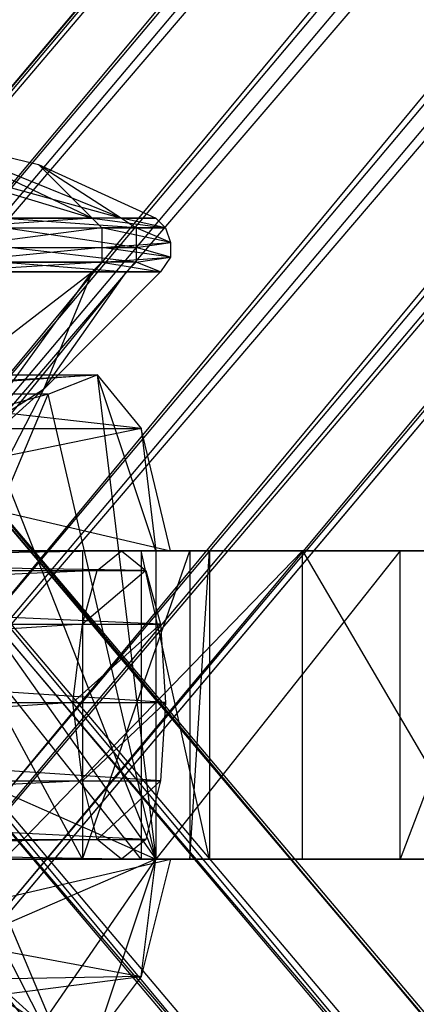
# Model space of a CAD drawing. Units: millimetres. Extents: x 120227 to 125940, y -17298 to -9292.
# Drawn here: x 122482 to 122492, y -13307 to -13282 of the extents above; entities that cross this region are included whole.
import ezdxf

# ---------------------------------------------------------------- set-up
doc = ezdxf.new("R2010")
doc.units = ezdxf.units.MM
doc.layers.add('МАФЫ НАШИ', color=250, linetype='Continuous', lineweight=25)

# ---------------------------------------------------------------- blocks, each defined once
blk = doc.blocks.new('поьтгнл')
at = {"layer": 'МАФЫ НАШИ', "color": 7, "lineweight": 25}
for points in [[(122759.853, -12973.806), (122754.704, -12977.573), (122760.23, -12970.415), (122751.313, -12976.945), (122758.723, -12967.024), (122748.55, -12974.559), (122755.96, -12964.764), (122747.169, -12971.294), (122752.569, -12964.136), (122472.769, -13296.178), (122749.555, -12965.266), (122752.569, -12964.136), (122747.546, -12967.903)], [(122475.532, -13284.373), (122484.197, -13286.759), (122478.923, -13284.624)], [(122475.532, -13284.373), (122483.444, -13286.759), (122478.923, -13284.624), (122482.063, -13285.378), (122484.197, -13286.759), (122485.077, -13286.759), (122485.328, -13287.01), (122485.453, -13287.387), (122483.695, -13287.01), (122483.695, -13287.513), (122483.695, -13287.889), (122485.202, -13288.141), (122483.444, -13288.141), (122483.695, -13287.889), (122485.453, -13287.764), (122485.202, -13288.141), (122484.574, -13287.889), (122481.183, -13287.889), (122484.323, -13288.141), (122484.574, -13287.889), (122481.309, -13287.513), (122484.574, -13287.513), (122481.183, -13287.01), (122484.574, -13287.01), (122481.058, -13286.759)], [(122479.676, -13286.759), (122483.444, -13286.759), (122479.802, -13287.01), (122483.695, -13287.01), (122479.802, -13287.513)], [(122482.063, -13285.378), (122482.063, -13285.378)], [(122484.197, -13286.759), (122481.058, -13286.759)], [(122483.444, -13286.759), (122483.444, -13286.759)], [(122484.197, -13286.759), (122484.197, -13286.759)], [(122485.077, -13286.759), (122485.077, -13286.759)], [(122483.695, -13287.01), (122483.695, -13287.01)], [(122484.574, -13287.01), (122484.574, -13287.01)], [(122485.328, -13287.01), (122485.328, -13287.01)], [(122483.695, -13287.513), (122483.695, -13287.513)], [(122484.574, -13287.513), (122484.574, -13287.513)], [(122485.453, -13287.387), (122485.453, -13287.387)], [(122485.453, -13287.764), (122485.453, -13287.764)], [(122483.695, -13287.889), (122483.695, -13287.889)], [(122484.574, -13287.889), (122484.574, -13287.889)], [(122478.044, -13292.285), (122483.444, -13288.141), (122479.676, -13288.141)], [(122480.932, -13292.285), (122482.188, -13291.155), (122480.179, -13295.048)], [(122483.444, -13288.141), (122483.444, -13288.141)], [(122484.323, -13288.141), (122484.323, -13288.141)], [(122485.202, -13288.141), (122485.202, -13288.141)], [(122485.077, -13295.299), (122483.57, -13290.778), (122484.7, -13292.159), (122476.914, -13291.28), (122477.416, -13292.159), (122484.7, -13292.159), (122477.918, -13293.541), (122477.416, -13292.159), (122475.155, -13307.229), (122476.914, -13291.28), (122474.151, -13304.969), (122475.155, -13291.28), (122474.151, -13293.541), (122474.151, -13304.969)], [(122482.314, -13291.28), (122475.155, -13291.28), (122483.57, -13290.778)], [(122483.57, -13290.778), (122483.57, -13290.778)], [(122482.188, -13291.155), (122482.188, -13291.155)], [(122482.314, -13291.28), (122482.314, -13291.28)], [(122494.37, -13295.299), (122486.458, -13295.299), (122493.491, -13295.299), (122485.956, -13295.299), (122488.844, -13295.299), (122483.193, -13295.299), (122481.183, -13295.299), (122472.518, -13295.299), (122464.355, -13295.299)], [(122484.7, -13292.159), (122484.7, -13292.159)], [(122752.569, -13633.369), (122747.546, -13629.602), (122755.96, -13632.616), (122747.169, -13626.085), (122758.723, -13630.355), (122748.55, -13622.82), (122760.104, -13626.964), (122751.313, -13620.56), (122759.853, -13623.574), (122479.928, -13293.038), (122757.843, -13620.936), (122759.853, -13623.574), (122754.704, -13619.806)], [(122478.295, -13295.299), (122477.918, -13293.541), (122485.453, -13295.299), (122491.356, -13295.299)], [(122480.807, -13301.327), (122480.807, -13297.183), (122485.077, -13303.211), (122481.309, -13293.666)], [(122465.737, -13295.299), (122464.355, -13295.299), (122469.127, -13295.299), (122472.518, -13295.299), (122473.774, -13295.299), (122481.183, -13295.299), (122478.923, -13295.299), (122483.193, -13295.299)], [(122491.356, -13303.211), (122485.453, -13303.211), (122478.421, -13303.211), (122478.295, -13303.211), (122478.421, -13295.299), (122478.421, -13303.211), (122484.7, -13303.211), (122486.458, -13303.211), (122485.956, -13303.211), (122483.193, -13303.211)], [(122483.193, -13295.299), (122483.193, -13295.299)], [(122484.197, -13295.299), (122484.197, -13295.299)], [(122486.458, -13295.299), (122491.356, -13295.299), (122484.7, -13295.299), (122485.453, -13295.299)], [(122484.7, -13295.299), (122484.7, -13295.299)], [(122488.844, -13295.299), (122493.491, -13295.299), (122494.37, -13295.299), (122491.356, -13295.299), (122485.077, -13295.299), (122485.077, -13303.211)], [(122485.077, -13295.299), (122485.077, -13295.299)], [(122485.453, -13295.299), (122485.453, -13295.299)], [(122485.956, -13295.299), (122485.956, -13295.299)], [(122486.458, -13295.299), (122486.458, -13295.299)], [(122488.844, -13295.299), (122488.844, -13295.299)], [(122491.356, -13295.299), (122491.356, -13295.299)], [(122483.57, -13295.801), (122484.825, -13295.801), (122483.193, -13297.183), (122485.202, -13297.183), (122482.942, -13299.192), (122485.328, -13299.192), (122483.193, -13301.201), (122485.202, -13301.201), (122483.57, -13302.708), (122484.825, -13302.708)], [(122483.57, -13295.801), (122483.57, -13295.801)], [(122484.825, -13295.801), (122484.825, -13295.801)], [(122483.193, -13297.183), (122483.193, -13297.183)], [(122485.202, -13297.183), (122485.202, -13297.183)], [(122466.867, -13310.62), (122470.258, -13306.35), (122472.267, -13306.35), (122475.03, -13306.35), (122478.044, -13306.35), (122480.43, -13306.35), (122482.188, -13307.48), (122480.179, -13303.587), (122480.43, -13306.35), (122478.923, -13299.318), (122479.551, -13299.318), (122479.174, -13299.318), (122477.918, -13299.318), (122480.932, -13306.35), (122478.923, -13306.35), (122484.323, -13310.62)], [(122482.942, -13299.192), (122482.942, -13299.192)], [(122485.328, -13299.192), (122485.328, -13299.192)], [(122481.309, -13304.843), (122480.807, -13301.327), (122485.077, -13303.211), (122483.57, -13307.732), (122482.314, -13307.229), (122485.077, -13303.211), (122481.309, -13304.843), (122482.314, -13307.229)], [(122483.193, -13301.201), (122483.193, -13301.201)], [(122485.202, -13301.201), (122485.202, -13301.201)], [(122483.57, -13302.708), (122483.57, -13302.708)], [(122484.825, -13302.708), (122484.825, -13302.708)], [(122486.458, -13303.211), (122493.491, -13303.211), (122485.956, -13303.211), (122488.844, -13303.211), (122483.193, -13303.211), (122481.183, -13303.211), (122478.923, -13303.211), (122473.774, -13303.211), (122481.183, -13303.211), (122488.844, -13303.211)], [(122483.193, -13303.211), (122483.193, -13303.211)], [(122484.197, -13303.211), (122484.197, -13303.211)], [(122485.453, -13303.211), (122484.7, -13303.211), (122491.356, -13303.211), (122486.458, -13303.211), (122494.37, -13303.211)], [(122484.7, -13303.211), (122484.7, -13303.211)], [(122485.077, -13303.211), (122485.077, -13303.211)], [(122485.453, -13303.211), (122485.453, -13303.211)], [(122485.956, -13303.211), (122485.956, -13303.211)], [(122486.458, -13303.211), (122486.458, -13303.211)], [(122488.844, -13303.211), (122488.844, -13303.211)], [(122491.356, -13303.211), (122491.356, -13303.211)], [(122477.416, -13306.35), (122477.918, -13304.969), (122484.7, -13306.225), (122477.416, -13306.35), (122476.914, -13307.229), (122484.7, -13306.225), (122483.57, -13307.732), (122475.155, -13307.229), (122460.839, -13307.229), (122462.597, -13307.229)], [(122484.7, -13306.225), (122484.7, -13306.225)]]:
    blk.add_lwpolyline(points, dxfattribs=at)
for points in [[(122476.286, -13296.806), (122755.96, -12964.764), (122752.569, -12964.136)], [(122479.049, -13299.192), (122758.723, -12967.024), (122755.96, -12964.764)], [(122469.63, -13297.308), (122749.555, -12965.266), (122747.546, -12967.903)], [(122480.43, -13302.457), (122760.23, -12970.415), (122758.723, -12967.024)], [(122467.495, -13299.945), (122747.546, -12967.903), (122747.169, -12971.294)], [(122480.053, -13305.848), (122759.853, -12973.806), (122760.23, -12970.415)], [(122467.118, -13303.336), (122747.169, -12971.294), (122748.55, -12974.559)], [(122477.918, -13308.611), (122757.843, -12976.443), (122759.853, -12973.806)], [(122468.374, -13306.727), (122748.55, -12974.559), (122751.313, -12976.945)], [(122474.653, -13309.741), (122754.704, -12977.573), (122757.843, -12976.443)], [(122471.262, -13308.987), (122751.313, -12976.945), (122754.704, -12977.573)], [(122485.077, -13286.759), (122483.444, -13286.759), (122482.063, -13285.378)], [(122485.328, -13287.01), (122483.695, -13287.01), (122483.444, -13286.759)], [(122484.197, -13286.759), (122484.574, -13287.01), (122485.328, -13287.01)], [(122484.574, -13287.01), (122484.574, -13287.513), (122485.453, -13287.387)], [(122479.802, -13287.889), (122479.802, -13287.513), (122483.695, -13287.513)], [(122483.695, -13287.513), (122485.453, -13287.387), (122485.453, -13287.764)], [(122484.574, -13287.513), (122484.574, -13287.889), (122485.453, -13287.764)], [(122479.802, -13287.889), (122483.695, -13287.889), (122479.676, -13288.141)], [(122476.411, -13288.141), (122481.058, -13288.141), (122484.323, -13288.141), (122485.202, -13288.141), (122482.188, -13291.155), (122484.323, -13288.141), (122480.932, -13292.285), (122481.058, -13288.141), (122478.923, -13292.285), (122476.411, -13288.141), (122476.16, -13292.285), (122471.514, -13288.141), (122473.146, -13292.285), (122467.746, -13288.141), (122471.514, -13288.141)], [(122483.444, -13288.141), (122482.188, -13291.155), (122480.43, -13292.285)], [(122474.653, -13289.271), (122754.704, -13619.806), (122751.313, -13620.56)], [(122471.137, -13290.024), (122751.313, -13620.56), (122748.55, -13622.82)], [(122477.793, -13290.401), (122757.843, -13620.936), (122754.704, -13619.806)], [(122454.811, -13290.778), (122483.57, -13290.778), (122476.914, -13291.28)], [(122485.077, -13303.211), (122482.314, -13291.28), (122483.57, -13290.778)], [(122474.151, -13293.541), (122481.309, -13293.666), (122482.314, -13291.28)], [(122485.453, -13295.299), (122484.7, -13292.159), (122485.077, -13295.299)], [(122453.053, -13295.801), (122483.57, -13295.801), (122484.197, -13295.299)], [(122453.555, -13295.299), (122484.197, -13295.299), (122484.825, -13295.801)], [(122481.183, -13303.211), (122481.183, -13295.299), (122488.844, -13295.299), (122481.183, -13303.211), (122472.518, -13303.211), (122472.518, -13295.299)], [(122478.923, -13295.299), (122478.923, -13303.211), (122483.193, -13303.211), (122478.923, -13295.299), (122473.774, -13295.299), (122473.774, -13303.211)], [(122478.295, -13295.299), (122485.453, -13295.299), (122478.421, -13295.299)], [(122478.421, -13295.299), (122484.7, -13295.299), (122484.7, -13303.211)], [(122485.956, -13295.299), (122483.193, -13295.299), (122483.193, -13303.211)], [(122484.7, -13295.299), (122486.458, -13295.299), (122486.458, -13303.211)], [(122485.077, -13303.211), (122491.356, -13303.211), (122491.356, -13295.299)], [(122486.458, -13295.299), (122485.956, -13295.299), (122485.956, -13303.211)], [(122493.491, -13303.211), (122488.844, -13303.211), (122488.844, -13295.299)], [(122491.356, -13303.211), (122494.37, -13303.211), (122494.37, -13295.299)], [(122452.55, -13297.183), (122483.193, -13297.183), (122483.57, -13295.801)], [(122454.685, -13297.183), (122453.053, -13295.801), (122454.183, -13295.801), (122454.685, -13297.183), (122485.202, -13297.183), (122485.328, -13299.192)], [(122454.183, -13295.801), (122484.825, -13295.801), (122485.202, -13297.183)], [(122480.43, -13296.555), (122760.104, -13626.964), (122759.853, -13623.574)], [(122452.425, -13299.192), (122482.942, -13299.192), (122483.193, -13297.183)], [(122452.55, -13301.201), (122483.193, -13301.201), (122482.942, -13299.192)], [(122454.811, -13299.192), (122485.328, -13299.192), (122485.202, -13301.201)], [(122479.049, -13299.82), (122758.723, -13630.355), (122760.104, -13626.964)], [(122453.053, -13302.708), (122483.57, -13302.708), (122483.193, -13301.201)], [(122454.685, -13301.201), (122485.202, -13301.201), (122484.825, -13302.708)], [(122453.555, -13303.211), (122484.197, -13303.211), (122483.57, -13302.708)], [(122454.183, -13302.708), (122484.825, -13302.708), (122484.197, -13303.211)], [(122484.7, -13306.225), (122485.077, -13303.211), (122485.453, -13303.211), (122478.295, -13303.211), (122477.918, -13304.969), (122485.453, -13303.211)], [(122484.323, -13310.62), (122482.188, -13307.48), (122480.932, -13306.35)]]:
    blk.add_lwpolyline(points, close=True, dxfattribs=at)
blk.add_open_spline([(123086.746, -9294.768), (123098.821, -9292.298), (122444.686, -9290.591), (121627.964, -9633.321), (120940.823, -10231.973), (120217.256, -11443.947), (120261.202, -12555.841), (120295.437, -13422.048)], degree=3, knots=[42.224706, 42.224706, 42.224706, 42.224706, 615.014889, 1668.024793, 2603.760221, 3315.02235, 5822.671439, 5822.671439, 5822.671439, 5822.671439], dxfattribs=at)
blk.add_spline([(123086.746, -17295.328), (122608.608, -17271.788), (121626.448, -16892.062), (120926.406, -16271.141), (120559.629, -15661.741), (120295.437, -13168.048)], degree=3, dxfattribs=at)

msp = doc.modelspace()

# ---------------------------------------------------------------- block references
at = {"layer": 'МАФЫ НАШИ'}
msp.add_blockref('поьтгнл', (0, 0), dxfattribs=at)

doc.saveas('drawing.dxf')
